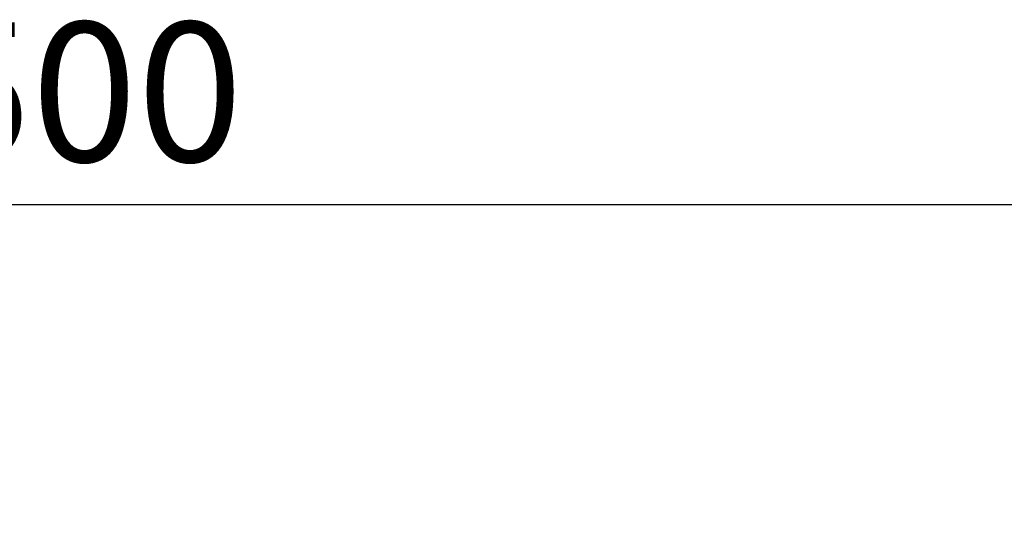
# Model space of a CAD drawing. Units: millimetres. Extents: x -673 to 896, y -164 to 1116.
# Drawn here: x 486 to 659, y 1012 to 1099 of the extents above; entities that cross this region are included whole.
import ezdxf

# ---------------------------------------------------------------- set-up
doc = ezdxf.new("R2010")
doc.units = ezdxf.units.MM
doc.layers.add('DIMENSION', color=3, linetype='Continuous', lineweight=25)
doc.styles.add('BEMSTIL', font='arial.ttf', dxfattribs={"width": 0.8})
doc.dimstyles.new('BEMASS$0', dxfattribs={"dimscale": 10, "dimtxt": 3.5, "dimasz": 3.5, "dimexe": 2, "dimexo": 0, "dimgap": 1, "dimtad": 1, "dimdec": 1, "dimtxsty": 'BEMSTIL', "dimcen": 3, "dimclrd": 3, "dimclre": 3, "dimclrt": 4, "dimadec": 0, "dimazin": 0, "dimtfac": 1, "dimtdec": 1, "dimtofl": 0, "dimtmove": 0, "dimatfit": 0, "dimfxl": 0, "dimtolj": 1, "dimlwd": -1, "dimlwe": -1, "dimarcsym": 0})

# ---------------------------------------------------------------- blocks, each defined once
blk = doc.blocks.new('*D36')
at = {"layer": 'Defpoints', "color": 0}
for p in [(747.29, 1066.92), (247.29, 981.42), (747.29, 981.42)]:
    blk.add_point(p, dxfattribs=at)
at = {"layer": 'DIMENSION', "color": 3}
for p, q in [((247.29, 1016.42), (247.29, 1080.92)), ((747.29, 1016.42), (747.29, 1080.92)), ((271.79, 1066.92), (722.79, 1066.92))]:
    blk.add_line(p, q, dxfattribs=at)
for points in [[(271.79, 1071), (271.79, 1062.83), (247.29, 1066.92)], [(722.79, 1071), (722.79, 1062.83), (747.29, 1066.92)]]:
    blk.add_solid(points, dxfattribs=at)
at = {"layer": 'DIMENSION', "color": 4, "insert": (497.29, 1098.93), "char_height": 24.5, "attachment_point": 2, "style": 'BEMSTIL'}
blk.add_mtext('\\A1;500', dxfattribs=at)

msp = doc.modelspace()

# ---------------------------------------------------------------- dimensions: what is measured, and where the dimension line sits
at = {"layer": 'DIMENSION'}
dim = msp.add_linear_dim(base=(747.29, 1066.92), p1=(247.29, 981.42), p2=(747.29, 981.42), dimstyle='BEMASS$0', override={"dimscale": 7, "dimexo": 5, "dimtad": 3, "dimdle": 1, "dimtofl": 1, "dimtfill": 1}, dxfattribs=at)
dim.commit()
dim.dimension.update_dxf_attribs({"geometry": '*D36', "text_midpoint": (497.29, 1066.92), "dimtype": 160})

doc.saveas('drawing.dxf')
